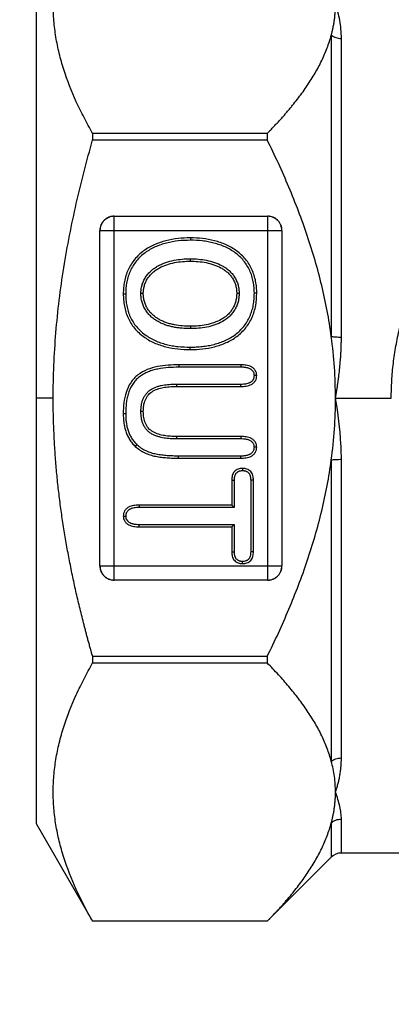
# Model space of a CAD drawing. Units: inches. Extents: x 35.2 to 53.7, y 13.2 to 21.5.
# Drawn here: x 36.5 to 37.3, y 17.2 to 19.4 of the extents above; entities that cross this region are included whole.
import ezdxf

# ---------------------------------------------------------------- set-up
doc = ezdxf.new("R2010")
doc.units = ezdxf.units.IN
doc.header["$MEASUREMENT"] = 0
doc.styles.get("Standard").update_dxf_attribs({"font": 'arial.ttf'})
doc.dimstyles.new('Copy of Standard', dxfattribs={"dimtxt": 0.2425, "dimasz": 0.18, "dimexe": 0.18, "dimexo": 0.0625, "dimgap": 0.09, "dimtad": 0, "dimtih": 1, "dimtoh": 1, "dimdec": 4, "dimzin": 0, "dimdsep": 46, "dimtxsty": 'Standard', "dimcen": 0.09, "dimadec": 0, "dimazin": 0, "dimtfac": 1, "dimtdec": 4, "dimtofl": 0, "dimtmove": 0, "dimatfit": 3, "dimfxl": 1, "dimtolj": 1, "dimtzin": 0, "dimarcsym": 0})

# ---------------------------------------------------------------- blocks, each defined once
blk = doc.blocks.new('*D5')
at = {"color": 0, "lineweight": -2, "transparency": 16777216}
for p, q in [((39.8853, 20.4941), (35.1748, 20.4941)), ((35.3548, 20.3141), (35.3548, 19.7379)), ((35.3548, 18.7391), (35.3548, 19.3154)), ((36.5064, 18.5591), (35.1748, 18.5591))]:
    blk.add_line(p, q, dxfattribs=at)
at = {"color": 0, "transparency": 16777216}
for points in [[(35.3248, 20.3141), (35.3848, 20.3141), (35.3548, 20.4941)], [(35.3248, 18.7391), (35.3848, 18.7391), (35.3548, 18.5591)]]:
    blk.add_solid(points, dxfattribs=at)
at = {"layer": 'Defpoints', "color": 0, "transparency": 16777216}
for p in [(39.9478, 20.4941), (35.3548, 18.5591), (36.5689, 18.5591)]:
    blk.add_point(p, dxfattribs=at)
at = {"color": 0, "transparency": 16777216, "insert": (35.3548, 19.5266), "char_height": 0.2425, "attachment_point": 5}
blk.add_mtext('\\A1;B', dxfattribs=at)
blk = doc.blocks.new('*D6')
at = {"color": 0, "lineweight": -2, "transparency": 16777216}
for p, q in [((36.5064, 18.561), (35.1824, 18.561)), ((35.3624, 18.381), (35.3624, 16.1031)), ((35.3624, 13.3945), (35.3624, 15.6724)), ((39.8721, 13.2145), (35.1824, 13.2145))]:
    blk.add_line(p, q, dxfattribs=at)
at = {"color": 0, "transparency": 16777216}
for points in [[(35.3324, 18.381), (35.3924, 18.381), (35.3624, 18.561)], [(35.3324, 13.3945), (35.3924, 13.3945), (35.3624, 13.2145)]]:
    blk.add_solid(points, dxfattribs=at)
at = {"layer": 'Defpoints', "color": 0, "transparency": 16777216}
for p in [(36.5689, 18.561), (35.3624, 13.2145), (39.9346, 13.2145)]:
    blk.add_point(p, dxfattribs=at)
at = {"color": 0, "transparency": 16777216, "insert": (35.3624, 15.8878), "char_height": 0.2425, "attachment_point": 5}
blk.add_mtext('\\A1;C', dxfattribs=at)

msp = doc.modelspace()

# ---------------------------------------------------------------- linework, layer by layer
at = {"color": 7, "linetype": 'Continuous'}
for p, q in [((36.5689, 19.49415), (36.5689, 17.62406)), ((36.693, 19.14118), (36.693, 19.12699)), ((37.0764, 19.14118), (36.693, 19.14118)), ((37.0764, 19.14118), (37.0764, 19.12699)), ((36.693, 19.12699), (37.0764, 19.12699)), ((36.74003, 18.9591), (37.07777, 18.9591)), ((36.7089, 18.19023), (36.7089, 18.92797)), ((37.1089, 18.92797), (37.1089, 18.19023)), ((36.9076, 18.9116), (36.9077, 18.90631)), ((36.90765, 18.9116), (36.90765, 18.90631)), ((36.90761, 18.86028), (36.90769, 18.86557)), ((36.90765, 18.86028), (36.90765, 18.86557)), ((37.00948, 18.78967), (37.01477, 18.78963)), ((37.00949, 18.78976), (37.01477, 18.78955)), ((37.05347, 18.78972), (37.04818, 18.78959)), ((37.05347, 18.78967), (37.04818, 18.78964)), ((36.76023, 18.78863), (36.76553, 18.78862)), ((36.76024, 18.78856), (36.76552, 18.78868)), ((36.80422, 18.78888), (36.79893, 18.78904)), ((36.80422, 18.78898), (36.79893, 18.78896)), ((36.9077, 18.71733), (36.90763, 18.71204)), ((36.90765, 18.71733), (36.90767, 18.71204)), ((36.9073, 18.66602), (36.90724, 18.6713)), ((36.90725, 18.66601), (36.90727, 18.6713)), ((37.01865, 18.63248), (36.88228, 18.63248)), ((37.01858, 18.62719), (36.88232, 18.62719)), ((37.05347, 18.60888), (37.04817, 18.60892)), ((37.05346, 18.60901), (37.04818, 18.60876)), ((36.87801, 18.59012), (37.01835, 18.59012)), ((36.87804, 18.58483), (37.01842, 18.58483)), ((36.76023, 18.52549), (36.76552, 18.52549)), ((36.76024, 18.52544), (36.76552, 18.52553)), ((36.80422, 18.52949), (36.79893, 18.52965)), ((36.80422, 18.52956), (36.79893, 18.52958)), ((37.01835, 18.46957), (36.87683, 18.46957)), ((37.01842, 18.47486), (36.87684, 18.47486)), ((36.78669, 18.45287), (36.7903, 18.45675)), ((36.78682, 18.45277), (36.7902, 18.45683)), ((37.05347, 18.45127), (37.04817, 18.45126)), ((37.05346, 18.45142), (37.04818, 18.45116)), ((36.88165, 18.42721), (37.01853, 18.42721)), ((36.88168, 18.4325), (37.01847, 18.4325)), ((37.02207, 18.40466), (37.02232, 18.39938)), ((37.0222, 18.40467), (37.02222, 18.39938)), ((36.99849, 18.37917), (37.00377, 18.37902)), ((36.99849, 18.37913), (36.99849, 18.32403)), ((36.99849, 18.37913), (37.00378, 18.37905)), ((37.00378, 18.37905), (37.00378, 18.31874)), ((37.04613, 18.37917), (37.04085, 18.37899)), ((37.04614, 18.37913), (37.04085, 18.37904)), ((37.04085, 18.22136), (37.04085, 18.37904)), ((37.04614, 18.22129), (37.04614, 18.37913)), ((36.99849, 18.32403), (36.79483, 18.32403)), ((37.00378, 18.31874), (36.79489, 18.31874)), ((36.99849, 18.32403), (37.00378, 18.31874)), ((36.76023, 18.30003), (36.76553, 18.30005)), ((36.76024, 18.29992), (36.76552, 18.30019)), ((36.79483, 18.27638), (36.99849, 18.27638)), ((36.79488, 18.28167), (37.00378, 18.28167)), ((36.99849, 18.27638), (37.00378, 18.28167)), ((36.99849, 18.27638), (36.99849, 18.22129)), ((37.00378, 18.28167), (37.00378, 18.22136)), ((36.99849, 18.22125), (37.00377, 18.2214)), ((36.99849, 18.22129), (37.00378, 18.22136)), ((37.04614, 18.22124), (37.04085, 18.2214)), ((37.04614, 18.22129), (37.04085, 18.22136)), ((37.02232, 18.1954), (37.02211, 18.20069)), ((37.0222, 18.1954), (37.02221, 18.20069)), ((37.07777, 18.1591), (36.74003, 18.1591)), ((36.693, 17.99121), (36.693, 17.97702)), ((37.0764, 17.99121), (36.693, 17.99121)), ((37.0764, 17.99121), (37.0764, 17.97702)), ((36.693, 17.97702), (37.0764, 17.97702)), ((36.5689, 17.62406), (36.693, 17.4091)), ((37.49089, 17.5591), (37.23934, 17.5591)), ((37.21725, 17.54995), (37.0764, 17.4091)), ((37.0764, 17.40913), (36.693, 17.40913))]:
    msp.add_line(p, q, dxfattribs=at)
at = {"color": 9, "linetype": 'Continuous'}
for p, q in [((37.21725, 19.35732), (37.21725, 18.69471)), ((37.23934, 18.69348), (37.23934, 19.35008)), ((36.74016, 18.95897), (36.74003, 18.9591)), ((36.74016, 18.15923), (36.74016, 18.95897)), ((37.07777, 18.9591), (37.07764, 18.95897)), ((37.07764, 18.15923), (37.07764, 18.95897)), ((36.7089, 18.92797), (36.70903, 18.92784)), ((36.70903, 18.92784), (37.10877, 18.92784)), ((37.10877, 18.92784), (37.1089, 18.92797)), ((36.88226, 18.63248), (36.88234, 18.62719)), ((36.88228, 18.63248), (36.88232, 18.62719)), ((37.01867, 18.63248), (37.01855, 18.62719)), ((37.01865, 18.63248), (37.01858, 18.62719)), ((36.87806, 18.58483), (36.878, 18.59012)), ((36.87804, 18.58483), (36.87801, 18.59012)), ((37.01845, 18.58483), (37.01832, 18.59011)), ((37.01842, 18.58483), (37.01835, 18.59012)), ((36.6064, 18.5591), (36.5689, 18.5591)), ((37.2264, 18.5591), (37.34899, 18.5591)), ((37.2264, 18.5591), (37.34899, 18.5591)), ((36.87684, 18.47486), (36.87683, 18.46957)), ((37.01845, 18.47486), (37.01833, 18.46957)), ((37.01842, 18.47486), (37.01835, 18.46957)), ((36.88163, 18.42721), (36.88169, 18.4325)), ((36.88165, 18.42721), (36.88168, 18.4325)), ((37.01857, 18.42721), (37.01845, 18.4325)), ((37.01853, 18.42721), (37.01847, 18.4325)), ((37.21725, 18.42349), (37.21725, 17.76088)), ((37.23934, 17.76812), (37.23934, 18.42472)), ((36.7948, 18.32403), (36.79492, 18.31874)), ((36.79483, 18.32403), (36.79489, 18.31874)), ((36.7948, 18.27638), (36.7949, 18.28167)), ((36.79483, 18.27638), (36.79488, 18.28167)), ((36.70903, 18.19036), (36.7089, 18.19023)), ((36.70903, 18.19036), (37.10877, 18.19036)), ((37.1089, 18.19023), (37.10877, 18.19036)), ((36.74003, 18.1591), (36.74016, 18.15923)), ((37.07764, 18.15923), (37.07777, 18.1591)), ((37.21725, 17.62527), (37.21725, 17.54995)), ((37.23934, 17.5591), (37.23934, 17.63374))]:
    msp.add_line(p, q, dxfattribs=at)
at = {"color": 7, "linetype": 'Continuous'}
for centre, radius, start, end in [((36.20876, 18.55856), 1.01764, 0.03073, 7.68895), ((36.21032, 18.55957), 1.01608, 352.30368, 359.97364), ((37.23934, 17.52785), 0.03125, 90, 135)]:
    msp.add_arc(centre, radius, start, end, dxfattribs=at)
for points, knots in [([(36.693, 19.14118), (36.68647, 19.15264), (36.67396, 19.17562), (36.65144, 19.22188), (36.63283, 19.26909), (36.61927, 19.31707), (36.6119, 19.35297), (36.60741, 19.38901), (36.6059, 19.42513), (36.60741, 19.46124), (36.6119, 19.49728), (36.61927, 19.53319), (36.63283, 19.58117), (36.65144, 19.62838), (36.67396, 19.67464), (36.68647, 19.69762), (36.693, 19.70907)], [0, 0, 0, 0, 0.0658824, 0.1306852, 0.2570142, 0.3187255, 0.3796374, 0.4399709, 0.5, 0.5600292, 0.6203627, 0.6812745, 0.7429859, 0.8693148, 0.9341176, 1, 1, 1, 1]), ([(37.21725, 19.35732), (37.21701, 19.35645), (37.21798, 19.36006), (37.21834, 19.36154), (37.21887, 19.36366), (37.21937, 19.36572), (37.21987, 19.36788), (37.22049, 19.37068), (37.22124, 19.3742), (37.22206, 19.37844), (37.22281, 19.38267), (37.22349, 19.38691), (37.2241, 19.39115), (37.22464, 19.39539), (37.22527, 19.40104), (37.22587, 19.40812), (37.2263, 19.41662), (37.2264, 19.42229), (37.2264, 19.42513)], [0, 0, 0, 0, 0.0396438, 0.063266, 0.0935089, 0.1272396, 0.1585798, 0.1897481, 0.2528936, 0.3156658, 0.3783401, 0.4408813, 0.5033055, 0.5656256, 0.6278536, 0.7520803, 0.8760938, 1, 1, 1, 1]), ([(37.0764, 19.14118), (37.07516, 19.13993), (37.07956, 19.14438), (37.08122, 19.14609), (37.0832, 19.14813), (37.08572, 19.15073), (37.08887, 19.15403), (37.09192, 19.15725), (37.09495, 19.16047), (37.09797, 19.1637), (37.10194, 19.16802), (37.10686, 19.17342), (37.11266, 19.17994), (37.11836, 19.18648), (37.12395, 19.19305), (37.12943, 19.19964), (37.13657, 19.20842), (37.1452, 19.21946), (37.1551, 19.23284), (37.16448, 19.24632), (37.17331, 19.25989), (37.18157, 19.27355), (37.18922, 19.2873), (37.1985, 19.30562), (37.20849, 19.32875), (37.21468, 19.34779), (37.21725, 19.35732)], [0, 0, 0, 0, 0.0202814, 0.0262184, 0.0334451, 0.0515333, 0.0687589, 0.0855833, 0.1026592, 0.1195975, 0.1364907, 0.1701529, 0.2036185, 0.2368873, 0.2699562, 0.302822, 0.3354815, 0.4001693, 0.4640008, 0.5269605, 0.589039, 0.6502343, 0.7105534, 0.7700137, 0.8864611, 1, 1, 1, 1]), ([(36.6064, 18.5591), (36.6064, 18.58312), (36.6074, 18.63115), (36.61187, 18.70307), (36.61921, 18.77475), (36.63263, 18.86988), (36.65574, 18.98779), (36.67983, 19.08081), (36.693, 19.12699)], [0, 0, 0, 0, 0.1250046, 0.2500095, 0.3750151, 0.5000216, 0.7500037, 1, 1, 1, 1]), ([(37.21725, 18.69471), (37.21471, 18.71357), (37.20862, 18.75115), (37.19261, 18.82557), (37.16591, 18.91701), (37.12511, 19.02371), (37.09325, 19.09288), (37.0764, 19.12699)], [0, 0, 0, 0, 0.125011, 0.2500237, 0.4999928, 0.7499869, 1, 1, 1, 1]), ([(36.74003, 18.9591), (36.73952, 18.95911), (36.7385, 18.95908), (36.73698, 18.95896), (36.73546, 18.95878), (36.73345, 18.95844), (36.73097, 18.95782), (36.72713, 18.95645), (36.72261, 18.95404), (36.71786, 18.95014), (36.71396, 18.94539), (36.71107, 18.93997), (36.7093, 18.93409), (36.7089, 18.93001), (36.7089, 18.92797)], [0, 0, 0, 0, 0.0312795, 0.0625767, 0.09386, 0.125142, 0.1877, 0.2502532, 0.3752109, 0.5001676, 0.6251244, 0.7500818, 0.8750403, 1, 1, 1, 1]), ([(37.1089, 18.92797), (37.10891, 18.92848), (37.10888, 18.9295), (37.10876, 18.93103), (37.10858, 18.93254), (37.10823, 18.93455), (37.10761, 18.93703), (37.10624, 18.94087), (37.10383, 18.94539), (37.09994, 18.95014), (37.09519, 18.95404), (37.08976, 18.95693), (37.08388, 18.9587), (37.0798, 18.9591), (37.07777, 18.9591)], [0, 0, 0, 0, 0.0312795, 0.0625767, 0.09386, 0.125142, 0.1877, 0.2502532, 0.3752109, 0.5001676, 0.6251244, 0.7500818, 0.8750403, 1, 1, 1, 1]), ([(36.90765, 18.9116), (36.89862, 18.91143), (36.88054, 18.91069), (36.8538, 18.90584), (36.82802, 18.89722), (36.80821, 18.88601), (36.79429, 18.87444), (36.78501, 18.86452), (36.77712, 18.85346), (36.7707, 18.84148), (36.76584, 18.8288), (36.7625, 18.81564), (36.7606, 18.80219), (36.76036, 18.79315), (36.76023, 18.78863)], [0, 0, 0, 0, 0.1250085, 0.2499996, 0.3749482, 0.4998107, 0.5623379, 0.6248496, 0.6873762, 0.7499099, 0.8124093, 0.8749447, 0.9374683, 1, 1, 1, 1]), ([(36.90765, 18.90631), (36.89881, 18.90614), (36.88116, 18.90542), (36.85941, 18.90149), (36.84259, 18.8965), (36.8304, 18.89174), (36.81878, 18.88589), (36.8079, 18.87887), (36.79797, 18.87062), (36.78915, 18.8612), (36.78165, 18.8507), (36.77554, 18.83931), (36.77092, 18.82724), (36.76772, 18.8147), (36.76588, 18.80177), (36.76565, 18.79303), (36.76553, 18.78862)], [0, 0, 0, 0, 0.1273257, 0.2537056, 0.3167988, 0.3795161, 0.4417636, 0.5036469, 0.565411, 0.627111, 0.6888302, 0.7506106, 0.8124503, 0.8743867, 0.9365091, 1, 1, 1, 1]), ([(37.05347, 18.78967), (37.05336, 18.79413), (37.05314, 18.80308), (37.0513, 18.8164), (37.04797, 18.82942), (37.04313, 18.84197), (37.03678, 18.85382), (37.02896, 18.86476), (37.01975, 18.87455), (37.00597, 18.88598), (36.98643, 18.8972), (36.96093, 18.90579), (36.9345, 18.9108), (36.91659, 18.91143), (36.90765, 18.9116)], [0, 0, 0, 0, 0.0625314, 0.1250576, 0.1875923, 0.2501062, 0.3126389, 0.3751345, 0.4376217, 0.5001627, 0.62503, 0.7499843, 0.8749836, 1, 1, 1, 1]), ([(37.04818, 18.78964), (37.04807, 18.79401), (37.04786, 18.80265), (37.04608, 18.81545), (37.0429, 18.82786), (37.03829, 18.8398), (37.03226, 18.85105), (37.02484, 18.86142), (37.01609, 18.87071), (37.00295, 18.8816), (36.98421, 18.89236), (36.96372, 18.89926), (36.94681, 18.90308), (36.92953, 18.90569), (36.91641, 18.90615), (36.90765, 18.90631)], [0, 0, 0, 0, 0.0635332, 0.1256073, 0.187599, 0.2495203, 0.3112321, 0.3728089, 0.4344539, 0.4963184, 0.6205895, 0.7461484, 0.8094009, 0.872633, 1, 1, 1, 1]), ([(36.79893, 18.78896), (36.79897, 18.79047), (36.79907, 18.79356), (36.79943, 18.79825), (36.80022, 18.80298), (36.80136, 18.80765), (36.80282, 18.81222), (36.80462, 18.81666), (36.80676, 18.82097), (36.81003, 18.82648), (36.81485, 18.83283), (36.82155, 18.83955), (36.82895, 18.84541), (36.83691, 18.85037), (36.84532, 18.85441), (36.85682, 18.85873), (36.87158, 18.86265), (36.8896, 18.86511), (36.90166, 18.86548), (36.90765, 18.86557)], [0, 0, 0, 0, 0.0304453, 0.0623445, 0.0946931, 0.1270311, 0.1590911, 0.1911637, 0.2235627, 0.2560176, 0.3200954, 0.3835764, 0.4468472, 0.5098102, 0.5723193, 0.6344204, 0.7571536, 0.8791336, 1, 1, 1, 1]), ([(36.80422, 18.78898), (36.80431, 18.7919), (36.80452, 18.79777), (36.80635, 18.80641), (36.80938, 18.81468), (36.81358, 18.82242), (36.81893, 18.82943), (36.82516, 18.83566), (36.83206, 18.84112), (36.84203, 18.84732), (36.85563, 18.85294), (36.87263, 18.85745), (36.89008, 18.85983), (36.9018, 18.86019), (36.90765, 18.86028)], [0, 0, 0, 0, 0.0625062, 0.1250085, 0.1875447, 0.2499879, 0.3124448, 0.3750354, 0.4375872, 0.5000773, 0.6249922, 0.7499789, 0.8749925, 1, 1, 1, 1]), ([(36.90765, 18.86557), (36.91358, 18.86548), (36.92549, 18.86511), (36.94329, 18.86267), (36.9608, 18.85798), (36.97491, 18.85212), (36.9854, 18.84564), (36.99274, 18.83983), (36.99932, 18.83308), (37.00493, 18.82546), (37.00933, 18.81707), (37.01252, 18.80815), (37.01447, 18.79894), (37.01469, 18.7927), (37.01477, 18.78963)], [0, 0, 0, 0, 0.1208619, 0.2429184, 0.365521, 0.489892, 0.5529488, 0.6164854, 0.68044, 0.7445752, 0.8088302, 0.8731325, 0.9373597, 1, 1, 1, 1]), ([(36.90765, 18.86028), (36.91343, 18.86019), (36.925, 18.85984), (36.94222, 18.85747), (36.95901, 18.85298), (36.97243, 18.84742), (36.98229, 18.84135), (36.98911, 18.83596), (36.99519, 18.82974), (37.00036, 18.82274), (37.00442, 18.81505), (37.00736, 18.80687), (37.0092, 18.79835), (37.0094, 18.79255), (37.00948, 18.78967)], [0, 0, 0, 0, 0.1250112, 0.2500296, 0.3750311, 0.4999564, 0.5624661, 0.6249829, 0.6875354, 0.7499952, 0.8124229, 0.8749701, 0.9374974, 1, 1, 1, 1]), ([(36.90725, 18.66601), (36.91628, 18.66612), (36.93435, 18.66685), (36.9611, 18.6716), (36.98683, 18.68037), (37.01044, 18.69401), (37.03006, 18.71303), (37.0442, 18.73641), (37.0521, 18.76255), (37.05332, 18.78065), (37.05347, 18.78967)], [0, 0, 0, 0, 0.1251473, 0.2502517, 0.3753061, 0.5002536, 0.6251201, 0.750023, 0.8749505, 1, 1, 1, 1]), ([(36.90727, 18.6713), (36.91171, 18.67135), (36.92057, 18.67151), (36.93378, 18.67259), (36.94684, 18.67446), (36.9597, 18.67724), (36.97226, 18.681), (36.98441, 18.68583), (36.99596, 18.69178), (37.00674, 18.69892), (37.01654, 18.7073), (37.0252, 18.71684), (37.03257, 18.72743), (37.03855, 18.73886), (37.04305, 18.75097), (37.04559, 18.76146), (37.04696, 18.77002), (37.04766, 18.7765), (37.04804, 18.78305), (37.04814, 18.78742), (37.04818, 18.78964)], [0, 0, 0, 0, 0.063876, 0.127491, 0.1907901, 0.2537814, 0.3167312, 0.3794431, 0.4417262, 0.5035856, 0.5652255, 0.6268682, 0.6886838, 0.7504761, 0.8121296, 0.8742483, 0.9056218, 0.9369237, 0.9680703, 1, 1, 1, 1]), ([(37.00948, 18.78967), (37.00937, 18.78674), (37.00916, 18.78089), (37.00754, 18.77224), (37.00469, 18.76392), (37.0007, 18.75608), (36.99566, 18.74887), (36.98969, 18.74242), (36.9829, 18.73685), (36.97304, 18.73055), (36.95958, 18.72466), (36.94259, 18.72019), (36.92519, 18.71774), (36.91349, 18.71745), (36.90765, 18.71733)], [0, 0, 0, 0, 0.0625406, 0.1250305, 0.1875676, 0.2501148, 0.3126286, 0.3751049, 0.4375668, 0.5000944, 0.6249843, 0.7499675, 0.8749846, 1, 1, 1, 1]), ([(37.01477, 18.78963), (37.01472, 18.78814), (37.01461, 18.7851), (37.01427, 18.78047), (37.01358, 18.77577), (37.01255, 18.77108), (37.01117, 18.76648), (37.00892, 18.76054), (37.00531, 18.75345), (36.99986, 18.74563), (36.9913, 18.73634), (36.97848, 18.72715), (36.96142, 18.71967), (36.94365, 18.715), (36.92567, 18.71246), (36.91364, 18.71216), (36.90767, 18.71204)], [0, 0, 0, 0, 0.0302396, 0.0615404, 0.0936833, 0.1261524, 0.1584566, 0.1905754, 0.2545653, 0.3186396, 0.3825956, 0.5090966, 0.6338017, 0.7571586, 0.8794053, 1, 1, 1, 1]), ([(36.76023, 18.78863), (36.76033, 18.78413), (36.76051, 18.77509), (36.76247, 18.76168), (36.76559, 18.74849), (36.77049, 18.73583), (36.77688, 18.72387), (36.78475, 18.71282), (36.79406, 18.70296), (36.80799, 18.69146), (36.82772, 18.6802), (36.85345, 18.67152), (36.88018, 18.6668), (36.89824, 18.66619), (36.90725, 18.66601)], [0, 0, 0, 0, 0.0625313, 0.1250491, 0.1875785, 0.2500971, 0.3126567, 0.3751519, 0.4376356, 0.5001807, 0.6250562, 0.7499924, 0.8749813, 1, 1, 1, 1]), ([(36.76553, 18.78862), (36.76562, 18.78422), (36.76575, 18.77766), (36.76675, 18.769), (36.76783, 18.76261), (36.76919, 18.75628), (36.77089, 18.75005), (36.77301, 18.74398), (36.77635, 18.7361), (36.78141, 18.72665), (36.78888, 18.71616), (36.79772, 18.70679), (36.80768, 18.69859), (36.81855, 18.69154), (36.83014, 18.68564), (36.84229, 18.68087), (36.85486, 18.67716), (36.8677, 18.67439), (36.88517, 18.67192), (36.89843, 18.67148), (36.90727, 18.6713)], [0, 0, 0, 0, 0.0633822, 0.0944804, 0.1255591, 0.1567054, 0.1877456, 0.2185621, 0.2493083, 0.3109951, 0.3727194, 0.4343185, 0.4960947, 0.5582156, 0.6206272, 0.683211, 0.7460669, 0.8092016, 0.8724463, 1, 1, 1, 1]), ([(36.90767, 18.71204), (36.90167, 18.71212), (36.89263, 18.7124), (36.8806, 18.71363), (36.87157, 18.71508), (36.86261, 18.71711), (36.85378, 18.71979), (36.84515, 18.72317), (36.83681, 18.7273), (36.82883, 18.73223), (36.82136, 18.73808), (36.81461, 18.74488), (36.80998, 18.75142), (36.80681, 18.75696), (36.80471, 18.76125), (36.80292, 18.76568), (36.80144, 18.77025), (36.80027, 18.77493), (36.79947, 18.77967), (36.79909, 18.78436), (36.79898, 18.78745), (36.79893, 18.78896)], [0, 0, 0, 0, 0.1207177, 0.1817199, 0.2428973, 0.3044373, 0.3662545, 0.428269, 0.4905149, 0.553154, 0.6165482, 0.6808381, 0.7449874, 0.7770752, 0.8090668, 0.8409368, 0.8730201, 0.9055391, 0.9379346, 0.9695764, 1, 1, 1, 1]), ([(36.90765, 18.71733), (36.90178, 18.7174), (36.89004, 18.71782), (36.87544, 18.71963), (36.86398, 18.72222), (36.85554, 18.72478), (36.84733, 18.72799), (36.83944, 18.7319), (36.83194, 18.73654), (36.82498, 18.74196), (36.81874, 18.74822), (36.81362, 18.75542), (36.80949, 18.76323), (36.80643, 18.77151), (36.80454, 18.78016), (36.80433, 18.78604), (36.80422, 18.78898)], [0, 0, 0, 0, 0.1250626, 0.2499679, 0.3125236, 0.3750738, 0.4375513, 0.4999948, 0.5624842, 0.6249592, 0.6874351, 0.7499306, 0.8124532, 0.874972, 0.9374686, 1, 1, 1, 1]), ([(36.88228, 18.63248), (36.87444, 18.63235), (36.85876, 18.63201), (36.8354, 18.62893), (36.81263, 18.62272), (36.79178, 18.61129), (36.77551, 18.5938), (36.76566, 18.57217), (36.76099, 18.54901), (36.76038, 18.53333), (36.76023, 18.52549)], [0, 0, 0, 0, 0.12518, 0.2503264, 0.375386, 0.5002493, 0.6249509, 0.7498035, 0.8748602, 1, 1, 1, 1]), ([(36.88232, 18.62719), (36.8746, 18.62706), (36.85925, 18.62674), (36.84024, 18.62423), (36.82551, 18.62074), (36.81487, 18.61716), (36.80483, 18.61239), (36.79563, 18.60635), (36.78755, 18.59895), (36.78075, 18.59037), (36.7754, 18.58075), (36.77137, 18.57039), (36.76853, 18.55954), (36.76611, 18.54456), (36.76567, 18.53313), (36.76552, 18.52549)], [0, 0, 0, 0, 0.1288283, 0.2559731, 0.3189465, 0.3812313, 0.4428517, 0.5037799, 0.5642915, 0.6247705, 0.6856375, 0.7472772, 0.8096596, 0.8725158, 1, 1, 1, 1]), ([(37.04817, 18.60892), (37.04815, 18.60937), (37.0481, 18.61024), (37.048, 18.61145), (37.04785, 18.61253), (37.04761, 18.61353), (37.04728, 18.61451), (37.04672, 18.61584), (37.04583, 18.61743), (37.0445, 18.61918), (37.0429, 18.62074), (37.04106, 18.62214), (37.03902, 18.62338), (37.03683, 18.62442), (37.03451, 18.62524), (37.03206, 18.6259), (37.02951, 18.62641), (37.02688, 18.62676), (37.02324, 18.62706), (37.02046, 18.62714), (37.01858, 18.62719)], [0, 0, 0, 0, 0.0352568, 0.066436, 0.0934634, 0.1189053, 0.1454015, 0.1730476, 0.2294538, 0.2848442, 0.3413068, 0.4011373, 0.4626793, 0.5241012, 0.5867675, 0.6520815, 0.7190638, 0.7865803, 0.8552762, 1, 1, 1, 1]), ([(37.05347, 18.60888), (37.05337, 18.61084), (37.05311, 18.61482), (37.05056, 18.62029), (37.04662, 18.62476), (37.04171, 18.62813), (37.03622, 18.6304), (37.02852, 18.63216), (37.02258, 18.63238), (37.01865, 18.63248)], [0, 0, 0, 0, 0.124898, 0.2499917, 0.3748555, 0.4998367, 0.6247486, 0.7500344, 1, 1, 1, 1]), ([(37.01835, 18.59012), (37.02026, 18.59016), (37.02397, 18.59027), (37.02941, 18.5908), (37.0337, 18.59181), (37.03691, 18.59297), (37.03912, 18.594), (37.04115, 18.59521), (37.04298, 18.59663), (37.04456, 18.59826), (37.04589, 18.60004), (37.04692, 18.60197), (37.04763, 18.60405), (37.048, 18.60639), (37.04811, 18.60803), (37.04817, 18.60892)], [0, 0, 0, 0, 0.1443503, 0.2803996, 0.4122603, 0.475926, 0.5374033, 0.5965634, 0.6542623, 0.7114312, 0.7674776, 0.8218535, 0.8758841, 0.9327468, 1, 1, 1, 1]), ([(37.01842, 18.58483), (37.0224, 18.58493), (37.02842, 18.58515), (37.03623, 18.58693), (37.04179, 18.58923), (37.04675, 18.59267), (37.05069, 18.59726), (37.05307, 18.60288), (37.05335, 18.60689), (37.05347, 18.60888)], [0, 0, 0, 0, 0.250016, 0.3753156, 0.5003132, 0.6254872, 0.7500883, 0.8750067, 1, 1, 1, 1]), ([(36.79893, 18.52958), (36.799, 18.53186), (36.79916, 18.53652), (36.79983, 18.54358), (36.80127, 18.55072), (36.80369, 18.55773), (36.80722, 18.56438), (36.81177, 18.57044), (36.81725, 18.57562), (36.82342, 18.57983), (36.83006, 18.58304), (36.8369, 18.58539), (36.8438, 18.58708), (36.85294, 18.58867), (36.86434, 18.58993), (36.87348, 18.59006), (36.87801, 18.59012)], [0, 0, 0, 0, 0.0596478, 0.1218761, 0.1851971, 0.2495259, 0.3152126, 0.3812691, 0.4467357, 0.5115892, 0.5757604, 0.638931, 0.7005631, 0.7612038, 0.8814009, 1, 1, 1, 1]), ([(36.80422, 18.52956), (36.80435, 18.53399), (36.80472, 18.54287), (36.8081, 18.55589), (36.81535, 18.5673), (36.82592, 18.57572), (36.83841, 18.58063), (36.85149, 18.58319), (36.86473, 18.58465), (36.87361, 18.58478), (36.87804, 18.58483)], [0, 0, 0, 0, 0.1251027, 0.2500924, 0.374798, 0.4996267, 0.6245999, 0.7497082, 0.8748537, 1, 1, 1, 1]), ([(36.693, 17.99121), (36.69355, 17.98931), (36.69112, 17.99782), (36.69033, 18.00063), (36.68921, 18.00463), (36.68818, 18.00833), (36.68697, 18.01268), (36.68533, 18.01861), (36.68333, 18.02594), (36.68099, 18.03461), (36.67867, 18.0433), (36.67638, 18.05202), (36.67337, 18.06364), (36.66967, 18.07819), (36.66536, 18.09568), (36.66117, 18.1132), (36.65712, 18.13074), (36.65319, 18.14832), (36.64813, 18.1718), (36.64216, 18.20122), (36.63557, 18.23663), (36.62959, 18.27216), (36.62424, 18.30778), (36.61955, 18.3435), (36.61554, 18.3793), (36.61223, 18.41517), (36.60963, 18.4511), (36.60715, 18.49906), (36.6064, 18.53509), (36.6064, 18.5591)], [0, 0, 0, 0, 0.0103213, 0.0181422, 0.0236466, 0.0304428, 0.0386012, 0.0469791, 0.0625584, 0.0780833, 0.0937669, 0.109374, 0.1250017, 0.1562523, 0.1875031, 0.2187536, 0.250004, 0.2812545, 0.312505, 0.3750054, 0.4375057, 0.500006, 0.5625063, 0.6250065, 0.6875066, 0.7500067, 0.8125067, 0.8750067, 1, 1, 1, 1]), ([(36.76023, 18.52549), (36.76036, 18.51887), (36.76081, 18.50891), (36.76299, 18.49581), (36.76557, 18.48619), (36.76926, 18.47694), (36.77402, 18.46818), (36.7798, 18.46005), (36.7844, 18.45526), (36.78669, 18.45287)], [0, 0, 0, 0, 0.2499068, 0.3750148, 0.5000097, 0.624955, 0.7499695, 0.8749899, 1, 1, 1, 1]), ([(36.76552, 18.52549), (36.76558, 18.52226), (36.76578, 18.51587), (36.7666, 18.50635), (36.76817, 18.49703), (36.77057, 18.48797), (36.77397, 18.47929), (36.77842, 18.47117), (36.7838, 18.46354), (36.78812, 18.45902), (36.7903, 18.45675)], [0, 0, 0, 0, 0.1289526, 0.2549535, 0.380821, 0.5055716, 0.6284428, 0.7514164, 0.8740966, 1, 1, 1, 1]), ([(36.87683, 18.46957), (36.87459, 18.46959), (36.87009, 18.46966), (36.86337, 18.46998), (36.85661, 18.47063), (36.84984, 18.47148), (36.84421, 18.47265), (36.83973, 18.47376), (36.83637, 18.47472), (36.83306, 18.47587), (36.82979, 18.47718), (36.82653, 18.47862), (36.82332, 18.48025), (36.82019, 18.48213), (36.81718, 18.48429), (36.81432, 18.48674), (36.81168, 18.48943), (36.8093, 18.49234), (36.80722, 18.4954), (36.8054, 18.49861), (36.80384, 18.50193), (36.80251, 18.50534), (36.80142, 18.5088), (36.80058, 18.51228), (36.79975, 18.51693), (36.79916, 18.5227), (36.79897, 18.52732), (36.79893, 18.52958)], [0, 0, 0, 0, 0.059337, 0.1193664, 0.178604, 0.2394819, 0.3002068, 0.331085, 0.3620991, 0.3929612, 0.4240043, 0.4555536, 0.4874502, 0.5195786, 0.552243, 0.5856821, 0.6192758, 0.6523804, 0.6850726, 0.7175623, 0.7500071, 0.782441, 0.8145719, 0.846162, 0.8774869, 0.9398775, 1, 1, 1, 1]), ([(36.87684, 18.47486), (36.87248, 18.47489), (36.86375, 18.47512), (36.85072, 18.47653), (36.83793, 18.47945), (36.82573, 18.48434), (36.81512, 18.49236), (36.80818, 18.50373), (36.80477, 18.51647), (36.80431, 18.5252), (36.80422, 18.52956)], [0, 0, 0, 0, 0.1252599, 0.2503442, 0.3754842, 0.5005427, 0.6252304, 0.7499939, 0.8749142, 1, 1, 1, 1]), ([(37.04817, 18.45126), (37.04815, 18.45172), (37.04811, 18.45257), (37.04801, 18.45379), (37.04786, 18.4549), (37.04755, 18.45631), (37.04692, 18.458), (37.04586, 18.45989), (37.04453, 18.46165), (37.04293, 18.46323), (37.04108, 18.46463), (37.03904, 18.46584), (37.03682, 18.46685), (37.03446, 18.46766), (37.03197, 18.46831), (37.02938, 18.46881), (37.02673, 18.46915), (37.02305, 18.46945), (37.02025, 18.46953), (37.01835, 18.46957)], [0, 0, 0, 0, 0.034633, 0.0652337, 0.093214, 0.1200835, 0.1745806, 0.2299734, 0.2852756, 0.3417781, 0.4008026, 0.4614337, 0.5226791, 0.5856911, 0.6514493, 0.718806, 0.7865471, 0.8553302, 1, 1, 1, 1]), ([(37.05347, 18.45127), (37.05337, 18.45324), (37.05312, 18.45724), (37.05059, 18.46276), (37.04662, 18.46726), (37.04167, 18.47063), (37.03611, 18.47284), (37.02834, 18.47453), (37.02238, 18.47477), (37.01842, 18.47486)], [0, 0, 0, 0, 0.1249169, 0.2499743, 0.3748032, 0.4997796, 0.6246687, 0.750029, 1, 1, 1, 1]), ([(36.78669, 18.45287), (36.78992, 18.45019), (36.79643, 18.44485), (36.80755, 18.43884), (36.81925, 18.43411), (36.83153, 18.4312), (36.84396, 18.42922), (36.85649, 18.42801), (36.86907, 18.4274), (36.87746, 18.42726), (36.88165, 18.42721)], [0, 0, 0, 0, 0.1249637, 0.2500148, 0.3749323, 0.4999666, 0.6250117, 0.7499977, 0.8749799, 1, 1, 1, 1]), ([(36.7903, 18.45675), (36.79186, 18.45545), (36.79493, 18.45292), (36.79973, 18.44938), (36.8048, 18.44635), (36.81008, 18.44369), (36.8155, 18.44133), (36.82107, 18.43934), (36.82682, 18.43775), (36.8347, 18.43605), (36.84475, 18.43446), (36.85696, 18.43328), (36.86929, 18.43269), (36.87753, 18.43255), (36.88168, 18.4325)], [0, 0, 0, 0, 0.0629252, 0.1234022, 0.1844227, 0.2458092, 0.3066892, 0.3675444, 0.429134, 0.4914819, 0.6174783, 0.7443258, 0.8713868, 1, 1, 1, 1]), ([(37.01847, 18.4325), (37.02037, 18.43254), (37.02316, 18.43262), (37.02683, 18.43293), (37.02948, 18.4333), (37.03207, 18.43383), (37.03456, 18.43451), (37.03691, 18.43534), (37.03909, 18.43637), (37.0411, 18.43762), (37.0429, 18.43908), (37.04449, 18.44072), (37.04582, 18.44255), (37.04672, 18.4442), (37.04728, 18.44556), (37.04762, 18.44657), (37.04786, 18.44759), (37.04801, 18.44869), (37.0481, 18.44992), (37.04815, 18.4508), (37.04817, 18.45126)], [0, 0, 0, 0, 0.1440239, 0.2121785, 0.2795228, 0.3469034, 0.4126992, 0.4753226, 0.5358312, 0.5956859, 0.6544166, 0.7115213, 0.7683501, 0.8257264, 0.8536679, 0.8804012, 0.9060654, 0.9332976, 0.9646448, 1, 1, 1, 1]), ([(37.01853, 18.42721), (37.0225, 18.4273), (37.02849, 18.42756), (37.03628, 18.42932), (37.04182, 18.43162), (37.04669, 18.43515), (37.05057, 18.43975), (37.05311, 18.44527), (37.05337, 18.44928), (37.05347, 18.45127)], [0, 0, 0, 0, 0.2499234, 0.3754302, 0.5002247, 0.6249657, 0.7500082, 0.875099, 1, 1, 1, 1]), ([(37.0764, 17.99121), (37.09325, 18.02533), (37.12511, 18.09449), (37.16591, 18.2012), (37.19261, 18.29264), (37.20862, 18.36706), (37.21471, 18.40464), (37.21725, 18.42349)], [0, 0, 0, 0, 0.2500131, 0.5000072, 0.7499763, 0.874989, 1, 1, 1, 1]), ([(37.0222, 18.40467), (37.02054, 18.40459), (37.01725, 18.40438), (37.01237, 18.40329), (37.00798, 18.40093), (37.0041, 18.39779), (37.00129, 18.39364), (36.99953, 18.38898), (36.9987, 18.38408), (36.99853, 18.38078), (36.99849, 18.37913)], [0, 0, 0, 0, 0.1255366, 0.2499699, 0.3750131, 0.5000215, 0.624637, 0.7500531, 0.8748071, 1, 1, 1, 1]), ([(37.04614, 18.37913), (37.04602, 18.38243), (37.04567, 18.38746), (37.04319, 18.39365), (37.04033, 18.39776), (37.03649, 18.401), (37.03203, 18.40325), (37.02717, 18.40449), (37.02385, 18.40461), (37.0222, 18.40467)], [0, 0, 0, 0, 0.2496275, 0.3748216, 0.4996775, 0.6244594, 0.7497888, 0.8748614, 1, 1, 1, 1]), ([(37.02222, 18.39938), (37.02146, 18.39934), (37.02001, 18.39926), (37.01793, 18.39905), (37.01602, 18.39869), (37.01422, 18.39813), (37.01251, 18.39734), (37.0109, 18.39637), (37.00942, 18.39526), (37.00811, 18.39403), (37.007, 18.39267), (37.0061, 18.39112), (37.00535, 18.38937), (37.00475, 18.3875), (37.0043, 18.38553), (37.00402, 18.38349), (37.00385, 18.38133), (37.0038, 18.37983), (37.00378, 18.37905)], [0, 0, 0, 0, 0.0730686, 0.1387055, 0.1994682, 0.2583376, 0.317987, 0.378159, 0.4375355, 0.4945235, 0.5487727, 0.6045257, 0.6655524, 0.7292902, 0.7926691, 0.8572539, 0.925588, 1, 1, 1, 1]), ([(37.04085, 18.37904), (37.04082, 18.37982), (37.04076, 18.38133), (37.04058, 18.38351), (37.04028, 18.38555), (37.03983, 18.38749), (37.03921, 18.38934), (37.03843, 18.39106), (37.03747, 18.39263), (37.03632, 18.39403), (37.035, 18.39529), (37.03353, 18.39641), (37.03192, 18.39736), (37.03023, 18.39813), (37.02844, 18.39868), (37.02653, 18.39905), (37.02445, 18.39927), (37.02299, 18.39935), (37.02222, 18.39938)], [0, 0, 0, 0, 0.0746238, 0.143368, 0.2080528, 0.2707205, 0.3329069, 0.3933191, 0.4508207, 0.5073778, 0.5651475, 0.6240247, 0.6832796, 0.7421756, 0.800686, 0.8613067, 0.9268984, 1, 1, 1, 1]), ([(36.79483, 18.32403), (36.79089, 18.32394), (36.78494, 18.32371), (36.77724, 18.32186), (36.77177, 18.3195), (36.76693, 18.31603), (36.76307, 18.31148), (36.76059, 18.30598), (36.76033, 18.302), (36.76023, 18.30003)], [0, 0, 0, 0, 0.2499696, 0.375326, 0.500242, 0.6250999, 0.7499378, 0.8750847, 1, 1, 1, 1]), ([(36.79489, 18.31874), (36.793, 18.3187), (36.78936, 18.31859), (36.78404, 18.31804), (36.77986, 18.31704), (36.77673, 18.31586), (36.77453, 18.31479), (36.7725, 18.31352), (36.77069, 18.31209), (36.76913, 18.3105), (36.76784, 18.3087), (36.76697, 18.30707), (36.76641, 18.30571), (36.76608, 18.30471), (36.76584, 18.30369), (36.76569, 18.3026), (36.7656, 18.30138), (36.76555, 18.30051), (36.76553, 18.30005)], [0, 0, 0, 0, 0.1446782, 0.2794503, 0.4095525, 0.4730859, 0.5355911, 0.5969624, 0.6559338, 0.7118565, 0.7675306, 0.8250822, 0.8533553, 0.8803342, 0.9060366, 0.9332274, 0.9645955, 1, 1, 1, 1]), ([(36.76023, 18.30003), (36.76034, 18.29808), (36.7606, 18.29411), (36.76309, 18.28865), (36.76696, 18.28414), (36.77181, 18.28071), (36.7773, 18.27846), (36.78499, 18.27673), (36.7909, 18.27646), (36.79483, 18.27638)], [0, 0, 0, 0, 0.124922, 0.2499257, 0.3748424, 0.4997508, 0.6246407, 0.7500951, 1, 1, 1, 1]), ([(36.76553, 18.30005), (36.76561, 18.29849), (36.76579, 18.29546), (36.76775, 18.29135), (36.77066, 18.28796), (36.7745, 18.28531), (36.77825, 18.28386), (36.78147, 18.28298), (36.78403, 18.28245), (36.78664, 18.28209), (36.79026, 18.28178), (36.79301, 18.28171), (36.79488, 18.28167)], [0, 0, 0, 0, 0.1206943, 0.2304379, 0.3443457, 0.4621829, 0.5863342, 0.652607, 0.7201796, 0.7875516, 0.8556882, 1, 1, 1, 1]), ([(36.99849, 18.22129), (36.99854, 18.21962), (36.9987, 18.21631), (36.99953, 18.21138), (37.00129, 18.20669), (37.00409, 18.20249), (37.00795, 18.19928), (37.01234, 18.19687), (37.01722, 18.19561), (37.02054, 18.19547), (37.0222, 18.1954)], [0, 0, 0, 0, 0.1251628, 0.249916, 0.3753124, 0.5000261, 0.6249548, 0.7499718, 0.8749673, 1, 1, 1, 1]), ([(37.00378, 18.22136), (37.0038, 18.22058), (37.00386, 18.21907), (37.00402, 18.21688), (37.0043, 18.21482), (37.00475, 18.21285), (37.00536, 18.21097), (37.00613, 18.20921), (37.00705, 18.20761), (37.00853, 18.2057), (37.01042, 18.20412), (37.01254, 18.20281), (37.01424, 18.20199), (37.01604, 18.2014), (37.01793, 18.20102), (37.02, 18.2008), (37.02144, 18.20073), (37.02221, 18.20069)], [0, 0, 0, 0, 0.0745191, 0.1431779, 0.2079948, 0.2712138, 0.3344136, 0.3956775, 0.4531786, 0.5088909, 0.6239122, 0.6844141, 0.7446134, 0.8031352, 0.8628928, 0.9274692, 1, 1, 1, 1]), ([(37.0222, 18.1954), (37.02386, 18.19546), (37.02721, 18.1956), (37.0321, 18.1969), (37.0366, 18.19917), (37.04046, 18.20243), (37.0433, 18.20661), (37.04511, 18.21131), (37.04594, 18.21628), (37.04609, 18.21961), (37.04614, 18.22129)], [0, 0, 0, 0, 0.1250841, 0.2501349, 0.3755102, 0.5000682, 0.624736, 0.7499774, 0.8747109, 1, 1, 1, 1]), ([(37.02221, 18.20069), (37.02297, 18.20072), (37.02442, 18.20078), (37.02715, 18.20105), (37.02969, 18.20177), (37.03203, 18.20277), (37.03365, 18.20372), (37.03513, 18.20487), (37.03643, 18.20615), (37.03757, 18.20756), (37.03852, 18.20914), (37.03928, 18.21089), (37.03988, 18.21278), (37.04032, 18.21476), (37.0406, 18.21684), (37.04077, 18.21905), (37.04082, 18.22057), (37.04085, 18.22136)], [0, 0, 0, 0, 0.0718591, 0.1362563, 0.2585561, 0.3175847, 0.3760779, 0.435034, 0.4929716, 0.5485898, 0.6049832, 0.6653691, 0.7282008, 0.791449, 0.8565023, 0.9254087, 1, 1, 1, 1]), ([(36.7089, 18.19023), (36.70889, 18.18972), (36.70892, 18.18871), (36.70904, 18.18718), (36.70922, 18.18566), (36.70957, 18.18365), (36.71019, 18.18118), (36.71155, 18.17734), (36.71396, 18.17282), (36.71786, 18.16806), (36.72261, 18.16417), (36.72803, 18.16128), (36.73391, 18.1595), (36.738, 18.1591), (36.74003, 18.1591)], [0, 0, 0, 0, 0.0312795, 0.0625767, 0.09386, 0.125142, 0.1877, 0.2502532, 0.3752109, 0.5001676, 0.6251244, 0.7500818, 0.8750403, 1, 1, 1, 1]), ([(37.07777, 18.1591), (37.07828, 18.1591), (37.0793, 18.15912), (37.08082, 18.15924), (37.08234, 18.15943), (37.08435, 18.15977), (37.08682, 18.16039), (37.09067, 18.16176), (37.09519, 18.16417), (37.09994, 18.16806), (37.10383, 18.17282), (37.10672, 18.17824), (37.1085, 18.18412), (37.1089, 18.1882), (37.1089, 18.19023)], [0, 0, 0, 0, 0.0312795, 0.0625767, 0.09386, 0.125142, 0.1877, 0.2502532, 0.3752109, 0.5001676, 0.6251244, 0.7500818, 0.8750403, 1, 1, 1, 1]), ([(36.693, 17.40913), (36.68647, 17.42059), (36.67396, 17.44357), (36.65144, 17.48983), (36.63283, 17.53704), (36.61927, 17.58502), (36.6119, 17.62092), (36.60741, 17.65696), (36.6059, 17.69308), (36.60741, 17.72919), (36.6119, 17.76523), (36.61927, 17.80114), (36.63283, 17.84912), (36.65144, 17.89633), (36.67396, 17.94259), (36.68647, 17.96557), (36.693, 17.97702)], [0, 0, 0, 0, 0.0658824, 0.1306852, 0.2570142, 0.3187255, 0.3796374, 0.4399709, 0.5, 0.5600292, 0.6203627, 0.6812745, 0.7429859, 0.8693148, 0.9341176, 1, 1, 1, 1]), ([(37.21725, 17.76088), (37.21468, 17.77041), (37.20849, 17.78946), (37.19642, 17.8174), (37.1817, 17.845), (37.16456, 17.87222), (37.14524, 17.89906), (37.12397, 17.92552), (37.10095, 17.95161), (37.08474, 17.96858), (37.0764, 17.97702)], [0, 0, 0, 0, 0.1135481, 0.2300049, 0.3497718, 0.4730383, 0.5998265, 0.730039, 0.8635021, 1, 1, 1, 1]), ([(37.2264, 17.69308), (37.2264, 17.7045), (37.22481, 17.72738), (37.22022, 17.74984), (37.21725, 17.76089)], [0, 0, 0, 0, 0.4998013, 1, 1, 1, 1]), ([(37.21725, 17.62527), (37.21701, 17.6244), (37.21798, 17.62801), (37.21834, 17.62949), (37.21887, 17.63161), (37.21937, 17.63367), (37.21987, 17.63583), (37.22049, 17.63863), (37.22124, 17.64215), (37.22206, 17.64638), (37.22281, 17.65062), (37.22349, 17.65486), (37.2241, 17.6591), (37.22464, 17.66334), (37.22527, 17.66899), (37.22587, 17.67607), (37.2263, 17.68457), (37.2264, 17.69024), (37.2264, 17.69308)], [0, 0, 0, 0, 0.0396438, 0.063266, 0.0935089, 0.1272396, 0.1585798, 0.1897481, 0.2528936, 0.3156658, 0.3783401, 0.4408813, 0.5033055, 0.5656256, 0.6278536, 0.7520803, 0.8760938, 1, 1, 1, 1]), ([(37.0764, 17.40913), (37.07516, 17.40788), (37.07956, 17.41233), (37.08122, 17.41404), (37.0832, 17.41608), (37.08572, 17.41868), (37.08887, 17.42197), (37.09192, 17.42519), (37.09495, 17.42841), (37.09797, 17.43165), (37.10194, 17.43597), (37.10686, 17.44137), (37.11266, 17.44789), (37.11836, 17.45443), (37.12395, 17.461), (37.12943, 17.46758), (37.13657, 17.47637), (37.1452, 17.48741), (37.1551, 17.50079), (37.16448, 17.51427), (37.17331, 17.52784), (37.18157, 17.5415), (37.18922, 17.55525), (37.1985, 17.57357), (37.20849, 17.5967), (37.21468, 17.61574), (37.21725, 17.62527)], [0, 0, 0, 0, 0.0202814, 0.0262184, 0.0334451, 0.0515333, 0.0687589, 0.0855833, 0.1026592, 0.1195975, 0.1364907, 0.1701529, 0.2036185, 0.2368873, 0.2699562, 0.302822, 0.3354815, 0.4001693, 0.4640008, 0.5269605, 0.589039, 0.6502343, 0.7105534, 0.7700137, 0.8864611, 1, 1, 1, 1])]:
    msp.add_open_spline(points, degree=3, knots=knots, dxfattribs=at)
at = {"color": 9, "linetype": 'Continuous'}
for points, knots in [([(37.23934, 19.35008), (37.23934, 19.35684), (37.23876, 19.37009), (37.23618, 19.38943), (37.23209, 19.40774), (37.22843, 19.41946), (37.2264, 19.42513)], [0, 0, 0, 0, 0.2650485, 0.5192384, 0.7639055, 1, 1, 1, 1]), ([(37.21725, 19.35732), (37.21875, 19.35613), (37.222, 19.35404), (37.22739, 19.35181), (37.23321, 19.35039), (37.23727, 19.35008), (37.23934, 19.35008)], [0, 0, 0, 0, 0.2434018, 0.4866404, 0.7364205, 1, 1, 1, 1]), ([(37.34899, 18.5591), (37.34898, 18.57197), (37.34974, 18.59767), (37.35316, 18.63608), (37.35883, 18.67427), (37.36937, 18.72456), (37.38424, 18.77365), (37.40313, 18.82087), (37.41915, 18.85514), (37.43705, 18.88842), (37.45673, 18.92058), (37.47804, 18.95146), (37.50086, 18.98096), (37.5251, 19.00909), (37.5508, 19.03588), (37.57798, 19.06135), (37.59702, 19.07739), (37.60677, 19.08519)], [0, 0, 0, 0, 0.0636996, 0.127231, 0.1908298, 0.2547324, 0.3815309, 0.4441142, 0.5064494, 0.5687491, 0.6311161, 0.6930156, 0.7544604, 0.8156496, 0.8768112, 0.9381826, 1, 1, 1, 1]), ([(36.74016, 18.95897), (36.73813, 18.95896), (36.73407, 18.95853), (36.72822, 18.95672), (36.72283, 18.95381), (36.71809, 18.94991), (36.71419, 18.94518), (36.71128, 18.93978), (36.70947, 18.93393), (36.70904, 18.92987), (36.70903, 18.92784)], [0, 0, 0, 0, 0.1247696, 0.2497305, 0.3748239, 0.4999864, 0.6251486, 0.7502432, 0.8752021, 1, 1, 1, 1]), ([(37.10877, 18.92784), (37.10876, 18.92987), (37.10833, 18.93393), (37.10652, 18.93978), (37.10361, 18.94518), (37.09971, 18.94991), (37.09497, 18.95381), (37.08958, 18.95672), (37.08373, 18.95853), (37.07967, 18.95896), (37.07764, 18.95897)], [0, 0, 0, 0, 0.1247696, 0.2497305, 0.3748239, 0.4999864, 0.6251486, 0.7502432, 0.8752021, 1, 1, 1, 1]), ([(37.21725, 18.69471), (37.21885, 18.6945), (37.22223, 18.69413), (37.22959, 18.69362), (37.23536, 18.69348), (37.23934, 18.69348)], [0, 0, 0, 0, 0.2195337, 0.4597582, 1, 1, 1, 1]), ([(37.2264, 18.5591), (37.22647, 18.55945), (37.22659, 18.56015), (37.22683, 18.56154), (37.22714, 18.56327), (37.22751, 18.56536), (37.22786, 18.56745), (37.22821, 18.56954), (37.22868, 18.57232), (37.22948, 18.5772), (37.23057, 18.58418), (37.2318, 18.59256), (37.23295, 18.60095), (37.23437, 18.61214), (37.23592, 18.62615), (37.23716, 18.64018), (37.23796, 18.65141), (37.23846, 18.65983), (37.23878, 18.66685), (37.23899, 18.67246), (37.23912, 18.67667), (37.23922, 18.68088), (37.23928, 18.68438), (37.23932, 18.68718), (37.23933, 18.68998), (37.23932, 18.69208), (37.23934, 18.69348)], [0, 0, 0, 0, 0.007836, 0.0156724, 0.0313442, 0.0470159, 0.0626877, 0.0783594, 0.0940306, 0.1253715, 0.1880463, 0.2507082, 0.3133528, 0.3759755, 0.5011355, 0.6261537, 0.6885992, 0.7509956, 0.8133382, 0.8444881, 0.8756229, 0.9067419, 0.9378451, 0.9533903, 0.9689313, 1, 1, 1, 1]), ([(37.23934, 18.42472), (37.23934, 18.43594), (37.23809, 18.48097), (37.23235, 18.52581), (37.2264, 18.5591)], [0, 0, 0, 0, 0.2489509, 1, 1, 1, 1]), ([(37.21725, 18.42349), (37.21885, 18.42371), (37.22223, 18.42407), (37.22959, 18.42458), (37.23536, 18.42472), (37.23934, 18.42472)], [0, 0, 0, 0, 0.2195337, 0.4597582, 1, 1, 1, 1]), ([(36.70903, 18.19036), (36.70904, 18.18834), (36.70947, 18.18428), (36.71128, 18.17843), (36.71419, 18.17303), (36.71809, 18.16829), (36.72283, 18.1644), (36.72822, 18.16149), (36.73407, 18.15968), (36.73813, 18.15925), (36.74016, 18.15923)], [0, 0, 0, 0, 0.1247696, 0.2497305, 0.3748239, 0.4999864, 0.6251486, 0.7502432, 0.8752021, 1, 1, 1, 1]), ([(37.07764, 18.15923), (37.07967, 18.15925), (37.08373, 18.15968), (37.08958, 18.16149), (37.09497, 18.1644), (37.09971, 18.16829), (37.10361, 18.17303), (37.10651, 18.17843), (37.10833, 18.18427), (37.10876, 18.18834), (37.10877, 18.19036)], [0, 0, 0, 0, 0.1247696, 0.2497305, 0.3748239, 0.4999864, 0.6251486, 0.7502432, 0.8752021, 1, 1, 1, 1]), ([(37.21725, 17.76088), (37.21875, 17.76207), (37.222, 17.76417), (37.22739, 17.7664), (37.23321, 17.76781), (37.23727, 17.76812), (37.23934, 17.76812)], [0, 0, 0, 0, 0.2434018, 0.4866404, 0.7364205, 1, 1, 1, 1]), ([(37.2264, 17.69308), (37.22647, 17.69325), (37.22659, 17.6936), (37.22683, 17.6943), (37.22714, 17.69517), (37.22751, 17.69622), (37.22798, 17.69764), (37.22857, 17.69941), (37.22948, 17.70227), (37.23058, 17.7059), (37.23181, 17.7103), (37.23295, 17.71477), (37.23438, 17.72085), (37.23594, 17.72861), (37.23717, 17.73651), (37.23796, 17.74295), (37.23846, 17.74787), (37.23878, 17.752), (37.23899, 17.75534), (37.23912, 17.75787), (37.23922, 17.76041), (37.23928, 17.76254), (37.23932, 17.76425), (37.23933, 17.76597), (37.23932, 17.76726), (37.23934, 17.76812)], [0, 0, 0, 0, 0.0072453, 0.0144809, 0.0290108, 0.0435728, 0.058157, 0.0874205, 0.1168212, 0.1760152, 0.2357498, 0.2960378, 0.3568934, 0.4803583, 0.6062717, 0.6701893, 0.7347664, 0.8000191, 0.8329045, 0.8659652, 0.8992023, 0.9326204, 0.9493968, 0.9662182, 1, 1, 1, 1]), ([(37.23934, 17.63374), (37.23934, 17.63821), (37.23864, 17.64754), (37.23597, 17.66194), (37.23182, 17.67726), (37.22832, 17.6877), (37.2264, 17.69308)], [0, 0, 0, 0, 0.2196124, 0.4589439, 0.7190863, 1, 1, 1, 1]), ([(37.21725, 17.62527), (37.21873, 17.62665), (37.22193, 17.62908), (37.22734, 17.63171), (37.23318, 17.63338), (37.23726, 17.63374), (37.23934, 17.63374)], [0, 0, 0, 0, 0.2507138, 0.4951024, 0.7419024, 1, 1, 1, 1])]:
    msp.add_open_spline(points, degree=3, knots=knots, dxfattribs=at)

# ---------------------------------------------------------------- dimensions: what is measured, and where the dimension line sits
for base, p1, p2, text, picture, middle in [((35.35484, 18.5591), (39.94777, 20.4941), (36.5689, 18.5591), 'B', '*D5', (35.35484, 19.5266)), ((35.3624, 13.21453), (36.5689, 18.56098), (39.93458, 13.21453), 'C', '*D6', (35.3624, 15.88775))]:
    dim = msp.add_linear_dim(base=base, p1=p1, p2=p2, angle=90, text=text, dimstyle='Copy of Standard')
    dim.commit()
    dim.dimension.update_dxf_attribs({"geometry": picture, "text_midpoint": middle, "dimtype": 160})

doc.saveas('drawing.dxf')
